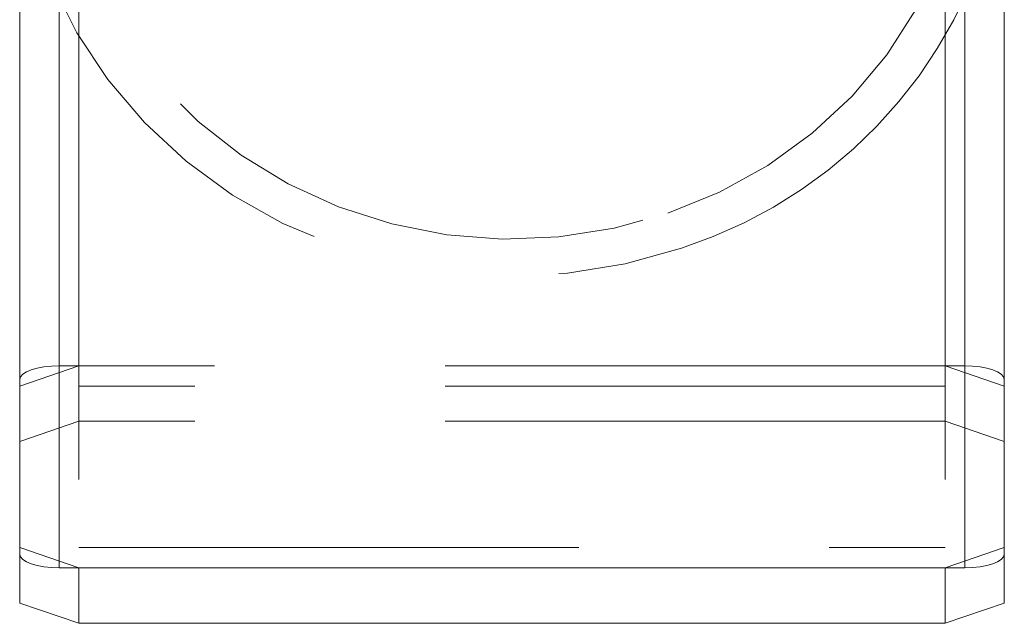
# Model space of a CAD drawing. Units: millimetres. Extents: x -279 to 561, y 34 to 551.
# Drawn here: x -131 to -129, y 428 to 429 of the extents above; entities that cross this region are included whole.
import ezdxf

# ---------------------------------------------------------------- set-up
doc = ezdxf.new("R2010")
doc.units = ezdxf.units.MM
doc.linetypes.add('HIDDEN', pattern=[1.905, 1.27, -0.635])

msp = doc.modelspace()

# ---------------------------------------------------------------- linework, layer by layer
at = {"color": 7, "linetype": 'HIDDEN', "lineweight": 0}
for p, q in [((-131.1459, 435.4096), (-131.1459, 428.1812)), ((-128.8459, 435.4096), (-128.8459, 428.1812)), ((-131.0959, 434.8771), (-131.0959, 427.7194)), ((-128.8959, 434.8771), (-128.8959, 427.7194)), ((-131.0959, 428.1812), (-131.2459, 428.1299)), ((-128.8459, 428.1812), (-131.1459, 428.1812)), ((-128.8959, 428.1812), (-131.0959, 428.1812)), ((-128.7459, 428.1299), (-128.8959, 428.1812)), ((-128.8959, 428.1299), (-131.0959, 428.1299)), ((-131.0959, 428.0402), (-131.2459, 427.9889)), ((-128.8959, 428.0402), (-131.0959, 428.0402)), ((-128.7459, 427.9889), (-128.8959, 428.0402)), ((-131.2459, 427.7194), (-131.0959, 427.6681)), ((-131.0959, 427.7194), (-128.8959, 427.7194)), ((-128.8959, 427.6681), (-128.7459, 427.7194))]:
    msp.add_line(p, q, dxfattribs=at)
at = {"color": 7, "linetype": 'Continuous', "lineweight": 15}
for p, q in [((-131.2459, 434.8814), (-131.2459, 427.7023)), ((-128.7459, 434.8814), (-128.7459, 427.7023)), ((-131.2459, 427.7023), (-131.2459, 427.5785)), ((-128.7459, 427.7023), (-128.7459, 427.5785)), ((-131.1459, 427.6681), (-128.8459, 427.6681)), ((-131.0959, 427.6681), (-131.0959, 427.5272)), ((-131.0959, 427.6681), (-128.8959, 427.6681)), ((-128.8959, 427.6681), (-128.8959, 427.5272)), ((-131.2459, 427.5785), (-131.0959, 427.5272)), ((-128.8959, 427.5272), (-128.7459, 427.5785)), ((-131.0959, 427.5272), (-128.8959, 427.5272))]:
    msp.add_line(p, q, dxfattribs=at)
at = {"color": 8, "linetype": 'Continuous', "lineweight": 15}
for p, q in [((-131.1459, 434.8965), (-131.1459, 427.6681)), ((-128.8459, 434.8965), (-128.8459, 427.6681))]:
    msp.add_line(p, q, dxfattribs=at)
at = {"color": 7, "linetype": 'HIDDEN', "lineweight": 0, "flags": 128}
for points in [[(-129.6, 428.5686), (-129.4693, 428.6221), (-129.3467, 428.6902), (-129.2338, 428.772), (-129.1325, 428.8662), (-129.0443, 428.9714), (-128.9706, 429.086), (-128.9123, 429.2082), (-128.8705, 429.3362), (-128.8458, 429.4681), (-128.8385, 429.6019), (-128.8487, 429.7354), (-128.8763, 429.8668), (-128.9209, 429.994), (-128.9818, 430.1151), (-129.0581, 430.2282), (-129.1485, 430.3317), (-129.2519, 430.4239), (-129.3665, 430.5035), (-129.4906, 430.5693), (-129.6224, 430.6202), (-129.7599, 430.6555), (-129.9009, 430.6747), (-130.0434, 430.6775), (-130.1852, 430.6638), (-130.3241, 430.6338), (-130.458, 430.588), (-130.5849, 430.527), (-130.7029, 430.4519), (-130.8102, 430.3638), (-130.9051, 430.2639), (-130.9862, 430.1538), (-131.0524, 430.0351), (-131.1025, 429.9098), (-131.1358, 429.7796), (-131.1519, 429.6465), (-131.1504, 429.5126), (-131.1314, 429.3799), (-131.0953, 429.2503), (-131.0424, 429.126), (-130.9737, 429.0086), (-130.8902, 428.9001), (-130.7931, 428.8021), (-130.6839, 428.716), (-130.5643, 428.6432), (-130.4361, 428.5847), (-130.3012, 428.5415), (-130.1617, 428.5142), (-130.0197, 428.5032), (-129.8773, 428.5087), (-129.7367, 428.5306), (-129.6, 428.5686)], [(-131.2459, 429.4618), (-131.2408, 429.4239), (-131.2111, 429.2867), (-131.1643, 429.1538), (-131.1011, 429.027), (-131.0224, 428.9082), (-130.9293, 428.7989), (-130.8231, 428.7007), (-130.7053, 428.615), (-130.5775, 428.543), (-130.4415, 428.4857), (-130.2993, 428.444), (-130.1528, 428.4183), (-130.0042, 428.4091), (-129.8554, 428.4164), (-129.7086, 428.4403), (-129.5658, 428.4803)], [(-131.1459, 428.1812), (-131.1654, 428.1805), (-131.1842, 428.1786), (-131.2015, 428.1754), (-131.2166, 428.1711), (-131.229, 428.166), (-131.2383, 428.1601), (-131.244, 428.1536), (-131.2459, 428.147)], [(-128.7459, 428.147), (-128.7478, 428.1536), (-128.7535, 428.1601), (-128.7628, 428.166), (-128.7752, 428.1711), (-128.7903, 428.1754), (-128.8076, 428.1786), (-128.8264, 428.1805), (-128.8459, 428.1812)]]:
    msp.add_lwpolyline(points, dxfattribs=at)
at = {"color": 7, "linetype": 'Continuous', "lineweight": 15, "flags": 128}
for points in [[(-131.2459, 427.7023), (-131.244, 427.6957), (-131.2383, 427.6892), (-131.229, 427.6833), (-131.2166, 427.6782), (-131.2015, 427.6739), (-131.1842, 427.6707), (-131.1654, 427.6688), (-131.1459, 427.6681)], [(-128.8459, 427.6681), (-128.8264, 427.6688), (-128.8076, 427.6707), (-128.7903, 427.6739), (-128.7752, 427.6782), (-128.7628, 427.6833), (-128.7535, 427.6892), (-128.7478, 427.6957), (-128.7459, 427.7023)]]:
    msp.add_lwpolyline(points, dxfattribs=at)
at = {"color": 7, "linetype": 'HIDDEN', "lineweight": 0}
msp.add_arc((-129.9316, 429.6191), 1.1961, 287.809, 352.4446, dxfattribs=at)

doc.saveas('drawing.dxf')
